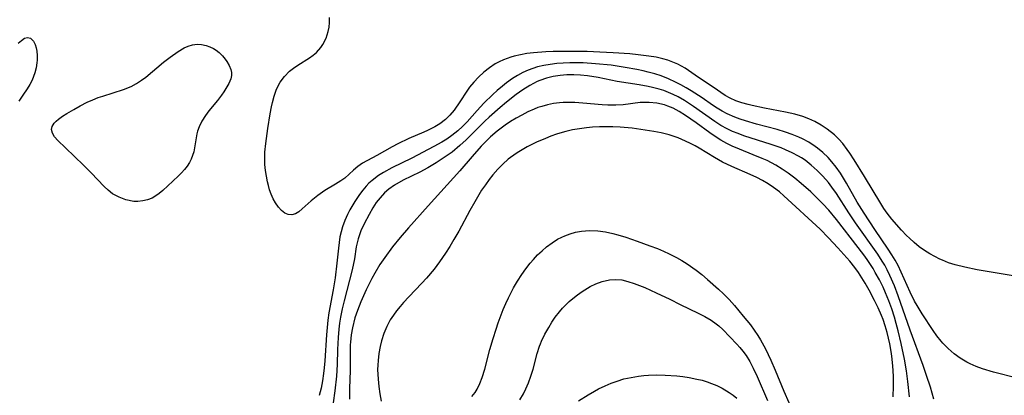
# Model space of a CAD drawing. Units: inches. Extents: x 2130023 to 2135515, y 176486 to 181947.
# Drawn here: x 2130893 to 2131004, y 179444 to 179487 of the extents above; entities that cross this region are included whole.
import ezdxf

# ---------------------------------------------------------------- set-up
doc = ezdxf.new("R2010")
doc.units = ezdxf.units.IN
doc.header["$MEASUREMENT"] = 0
doc.layers.add('c_31_T14S_R21E', color=96, linetype='Continuous')

msp = doc.modelspace()

# ---------------------------------------------------------------- linework, layer by layer
at = {"layer": 'c_31_T14S_R21E'}
for points in [[(2131005.08, 179457.73, 996), (2131003.73, 179457.98, 996), (2131000.8, 179458.46, 996), (2130999.45, 179458.74, 996), (2130998.34, 179459.03, 996), (2130997.62, 179459.26, 996), (2130996.93, 179459.53, 996), (2130996.65, 179459.65, 996), (2130996.07, 179459.94, 996), (2130995.5, 179460.27, 996), (2130994.93, 179460.63, 996), (2130994.32, 179461.06, 996), (2130993.74, 179461.53, 996), (2130993.22, 179462, 996), (2130992.91, 179462.3, 996), (2130992.35, 179462.9, 996), (2130991.26, 179464.16, 996), (2130990.74, 179464.82, 996), (2130990.36, 179465.35, 996), (2130990.01, 179465.89, 996), (2130988.18, 179468.95, 996), (2130987.03, 179470.81, 996), (2130986.55, 179471.56, 996), (2130986.25, 179471.99, 996), (2130985.75, 179472.64, 996), (2130985.29, 179473.14, 996), (2130984.81, 179473.6, 996), (2130984, 179474.24, 996), (2130983.32, 179474.71, 996), (2130982.6, 179475.12, 996), (2130981.95, 179475.43, 996), (2130981.27, 179475.68, 996), (2130980.37, 179475.94, 996), (2130979.34, 179476.17, 996), (2130976.96, 179476.62, 996), (2130975.59, 179476.9, 996), (2130975.15, 179477.01, 996), (2130974.44, 179477.21, 996), (2130973.76, 179477.45, 996), (2130973.12, 179477.74, 996), (2130972.56, 179478.05, 996), (2130971.22, 179478.98, 996), (2130969.57, 179480.06, 996), (2130968.07, 179481.09, 996), (2130967.67, 179481.33, 996), (2130967.27, 179481.54, 996), (2130966.71, 179481.79, 996), (2130966.13, 179482.01, 996), (2130965.59, 179482.16, 996), (2130964.81, 179482.33, 996), (2130964.02, 179482.47, 996), (2130962.81, 179482.62, 996), (2130961.87, 179482.71, 996), (2130960, 179482.84, 996), (2130958.5, 179482.91, 996), (2130957.1, 179482.96, 996), (2130954.67, 179482.99, 996), (2130953.27, 179482.97, 996), (2130952.45, 179482.94, 996), (2130951.09, 179482.84, 996), (2130950.34, 179482.74, 996), (2130949.61, 179482.62, 996), (2130948.9, 179482.45, 996), (2130948.55, 179482.35, 996), (2130947.72, 179482.05, 996), (2130947.24, 179481.83, 996), (2130946.78, 179481.59, 996), (2130946.13, 179481.15, 996), (2130945.52, 179480.66, 996), (2130944.91, 179480.09, 996), (2130944.38, 179479.55, 996), (2130943.91, 179478.97, 996), (2130943.61, 179478.54, 996), (2130942.83, 179477.33, 996), (2130942.17, 179476.39, 996), (2130941.7, 179475.83, 996), (2130941.21, 179475.35, 996), (2130940.57, 179474.85, 996), (2130940.01, 179474.5, 996), (2130939.2, 179474.09, 996), (2130938.78, 179473.9, 996), (2130937.08, 179473.2, 996), (2130935.86, 179472.62, 996), (2130935.22, 179472.28, 996), (2130933.5, 179471.28, 996), (2130931.91, 179470.43, 996), (2130931.38, 179470.08, 996), (2130930.88, 179469.66, 996), (2130929.92, 179468.77, 996), (2130929.48, 179468.44, 996), (2130928.89, 179468.07, 996), (2130927.66, 179467.36, 996), (2130926.88, 179466.8, 996), (2130926.15, 179466.19, 996), (2130925.15, 179465.29, 996), (2130924.76, 179464.97, 996), (2130924.38, 179464.74, 996), (2130923.99, 179464.63, 996), (2130923.58, 179464.66, 996), (2130923.18, 179464.84, 996), (2130922.81, 179465.12, 996), (2130922.47, 179465.49, 996), (2130922.13, 179465.98, 996), (2130921.88, 179466.45, 996), (2130921.66, 179466.96, 996), (2130921.49, 179467.43, 996), (2130921.35, 179467.92, 996), (2130921.25, 179468.33, 996), (2130921.13, 179468.96, 996), (2130921.03, 179469.61, 996), (2130920.97, 179470.27, 996), (2130920.95, 179470.99, 996), (2130920.97, 179471.68, 996), (2130921.05, 179472.63, 996), (2130921.28, 179474.33, 996), (2130921.54, 179475.98, 996), (2130921.69, 179476.78, 996), (2130921.8, 179477.25, 996), (2130921.99, 179477.96, 996), (2130922.23, 179478.64, 996), (2130922.52, 179479.27, 996), (2130922.67, 179479.53, 996), (2130923.16, 179480.18, 996), (2130923.73, 179480.75, 996), (2130924.17, 179481.1, 996), (2130924.64, 179481.43, 996), (2130925.97, 179482.27, 996), (2130926.37, 179482.56, 996), (2130926.74, 179482.88, 996), (2130927.22, 179483.41, 996), (2130927.46, 179483.76, 996), (2130927.82, 179484.49, 996), (2130928.06, 179485.21, 996), (2130928.16, 179485.72, 996), (2130928.22, 179486.25, 996), (2130928.22, 179486.8, 996)], [(2130893.31, 179483.91, 996), (2130893.67, 179484.23, 996), (2130894.01, 179484.46, 996), (2130894.35, 179484.56, 996), (2130894.68, 179484.47, 996), (2130895.02, 179484.14, 996), (2130895.21, 179483.76, 996), (2130895.32, 179483.4, 996), (2130895.39, 179483, 996), (2130895.43, 179482.52, 996), (2130895.41, 179482.01, 996), (2130895.38, 179481.69, 996), (2130895.3, 179481.14, 996), (2130895.16, 179480.59, 996), (2130894.85, 179479.77, 996), (2130894.6, 179479.27, 996), (2130894.31, 179478.79, 996), (2130893.83, 179478.07, 996), (2130893.36, 179477.41, 996)], [(2131005.32, 179446.3, 994), (2131002.66, 179446.98, 994), (2131001.42, 179447.35, 994), (2131000.71, 179447.61, 994), (2131000.03, 179447.91, 994), (2130999.66, 179448.1, 994), (2130998.93, 179448.54, 994), (2130998.23, 179449.04, 994), (2130997.58, 179449.61, 994), (2130996.97, 179450.23, 994), (2130996.77, 179450.46, 994), (2130996.31, 179451.04, 994), (2130995.88, 179451.66, 994), (2130994.66, 179453.52, 994), (2130994.08, 179454.47, 994), (2130993.81, 179454.94, 994), (2130993.31, 179455.96, 994), (2130992.31, 179458.2, 994), (2130991.95, 179458.94, 994), (2130991.62, 179459.55, 994), (2130991.26, 179460.14, 994), (2130990.85, 179460.78, 994), (2130989.34, 179462.97, 994), (2130988.13, 179464.81, 994), (2130987.37, 179466.07, 994), (2130986.17, 179468.19, 994), (2130985.48, 179469.32, 994), (2130985.02, 179469.97, 994), (2130984.53, 179470.59, 994), (2130984.1, 179471.07, 994), (2130983.53, 179471.62, 994), (2130982.92, 179472.13, 994), (2130982.67, 179472.32, 994), (2130981.96, 179472.78, 994), (2130981.22, 179473.18, 994), (2130980.83, 179473.36, 994), (2130980.09, 179473.66, 994), (2130979.34, 179473.92, 994), (2130978.4, 179474.2, 994), (2130976.06, 179474.83, 994), (2130974.84, 179475.19, 994), (2130974.24, 179475.39, 994), (2130973.64, 179475.61, 994), (2130972.79, 179475.99, 994), (2130972.23, 179476.29, 994), (2130971.68, 179476.61, 994), (2130971.16, 179476.95, 994), (2130969.97, 179477.77, 994), (2130968.76, 179478.56, 994), (2130968.19, 179478.91, 994), (2130967.6, 179479.24, 994), (2130967.01, 179479.55, 994), (2130966.21, 179479.92, 994), (2130965.37, 179480.24, 994), (2130964.66, 179480.47, 994), (2130963.93, 179480.66, 994), (2130963.37, 179480.8, 994), (2130962.66, 179480.95, 994), (2130961.37, 179481.19, 994), (2130959.78, 179481.43, 994), (2130958.04, 179481.61, 994), (2130956.64, 179481.69, 994), (2130955.89, 179481.71, 994), (2130955.15, 179481.7, 994), (2130954.41, 179481.68, 994), (2130953.68, 179481.62, 994), (2130952.94, 179481.53, 994), (2130952.23, 179481.41, 994), (2130951.53, 179481.24, 994), (2130950.99, 179481.07, 994), (2130950.46, 179480.87, 994), (2130949.87, 179480.6, 994), (2130949.29, 179480.29, 994), (2130948.73, 179479.95, 994), (2130948.06, 179479.47, 994), (2130947.58, 179479.1, 994), (2130947, 179478.61, 994), (2130946.5, 179478.15, 994), (2130945.52, 179477.18, 994), (2130944.75, 179476.35, 994), (2130943.62, 179475.09, 994), (2130943.12, 179474.57, 994), (2130942.6, 179474.07, 994), (2130941.93, 179473.53, 994), (2130941.37, 179473.15, 994), (2130940.8, 179472.79, 994), (2130939.9, 179472.3, 994), (2130937.42, 179471.01, 994), (2130935.18, 179469.9, 994), (2130934.25, 179469.39, 994), (2130933.7, 179469.05, 994), (2130932.97, 179468.49, 994), (2130932.63, 179468.18, 994), (2130932.31, 179467.84, 994), (2130931.93, 179467.39, 994), (2130931.57, 179466.92, 994), (2130931.04, 179466.15, 994), (2130930.48, 179465.21, 994), (2130930.21, 179464.69, 994), (2130929.91, 179464, 994), (2130929.66, 179463.29, 994), (2130929.5, 179462.72, 994), (2130929.37, 179462.15, 994), (2130929.28, 179461.53, 994), (2130929.2, 179460.91, 994), (2130929.04, 179459.22, 994), (2130928.83, 179457.57, 994), (2130928.61, 179456.22, 994), (2130928.14, 179453.63, 994), (2130928.02, 179452.79, 994), (2130927.86, 179451.17, 994), (2130927.67, 179448.25, 994), (2130927.61, 179447.44, 994), (2130927.54, 179446.83, 994), (2130927.42, 179446, 994), (2130927.27, 179445.17, 994), (2130927.06, 179444.36, 994)], [(2130995.95, 179443.92, 992), (2130995.58, 179445.27, 992), (2130995.15, 179446.61, 992), (2130994.77, 179447.73, 992), (2130993.3, 179451.7, 992), (2130991.97, 179455.55, 992), (2130991.54, 179456.66, 992), (2130991.03, 179457.83, 992), (2130990.72, 179458.47, 992), (2130990.45, 179458.97, 992), (2130990.16, 179459.45, 992), (2130989.67, 179460.2, 992), (2130987.17, 179463.75, 992), (2130986.44, 179464.87, 992), (2130985.05, 179467.03, 992), (2130984.54, 179467.75, 992), (2130984.14, 179468.26, 992), (2130983.53, 179468.96, 992), (2130982.88, 179469.62, 992), (2130982.22, 179470.22, 992), (2130981.52, 179470.76, 992), (2130981.13, 179471.02, 992), (2130980.78, 179471.23, 992), (2130980.06, 179471.61, 992), (2130979.32, 179471.95, 992), (2130978.85, 179472.14, 992), (2130977.72, 179472.54, 992), (2130974.66, 179473.52, 992), (2130974.02, 179473.75, 992), (2130973.38, 179474.01, 992), (2130972.78, 179474.29, 992), (2130972.08, 179474.68, 992), (2130971.39, 179475.12, 992), (2130969.03, 179476.8, 992), (2130968, 179477.47, 992), (2130967.29, 179477.88, 992), (2130966.75, 179478.15, 992), (2130966.2, 179478.39, 992), (2130965.69, 179478.58, 992), (2130965.17, 179478.74, 992), (2130964.4, 179478.95, 992), (2130963.93, 179479.05, 992), (2130962.92, 179479.23, 992), (2130960.47, 179479.62, 992), (2130958.33, 179480.07, 992), (2130957.12, 179480.25, 992), (2130956.35, 179480.32, 992), (2130955.58, 179480.35, 992), (2130954.81, 179480.34, 992), (2130954.07, 179480.28, 992), (2130953.29, 179480.16, 992), (2130952.53, 179479.98, 992), (2130951.79, 179479.73, 992), (2130951.49, 179479.6, 992), (2130950.67, 179479.17, 992), (2130949.88, 179478.67, 992), (2130949.14, 179478.13, 992), (2130948.03, 179477.27, 992), (2130947.32, 179476.67, 992), (2130946.11, 179475.62, 992), (2130945.62, 179475.16, 992), (2130945.06, 179474.6, 992), (2130943.54, 179473.06, 992), (2130942.83, 179472.41, 992), (2130941.94, 179471.69, 992), (2130940.84, 179470.92, 992), (2130940.16, 179470.48, 992), (2130939.21, 179469.91, 992), (2130938.33, 179469.44, 992), (2130936.47, 179468.52, 992), (2130935.49, 179467.97, 992), (2130934.85, 179467.52, 992), (2130934.38, 179467.11, 992), (2130933.87, 179466.56, 992), (2130933.45, 179466.01, 992), (2130933.07, 179465.43, 992), (2130932.64, 179464.69, 992), (2130932.09, 179463.63, 992), (2130931.73, 179462.84, 992), (2130931.41, 179461.93, 992), (2130931.21, 179461.03, 992), (2130931, 179459.71, 992), (2130930.74, 179458.44, 992), (2130929.83, 179454.97, 992), (2130929.63, 179454.09, 992), (2130929.44, 179453.13, 992), (2130929.34, 179452.46, 992), (2130929.26, 179451.79, 992), (2130929.17, 179450.86, 992), (2130929.1, 179449.5, 992), (2130929.05, 179447.81, 992), (2130928.97, 179446.52, 992), (2130928.8, 179444.86, 992), (2130928.6, 179443.54, 992)], [(2130993.23, 179444.2, 990), (2130993.05, 179445.93, 990), (2130992.89, 179447.13, 990), (2130992.67, 179448.43, 990), (2130992.31, 179450.17, 990), (2130991.97, 179451.62, 990), (2130991.75, 179452.43, 990), (2130991.54, 179453.15, 990), (2130991.24, 179454.07, 990), (2130990.91, 179454.99, 990), (2130990.54, 179455.89, 990), (2130990.27, 179456.51, 990), (2130989.85, 179457.35, 990), (2130989.4, 179458.17, 990), (2130989.14, 179458.6, 990), (2130988.55, 179459.51, 990), (2130988.22, 179459.98, 990), (2130987.47, 179460.97, 990), (2130985.04, 179464.12, 990), (2130984.19, 179465.16, 990), (2130983.53, 179465.87, 990), (2130982.81, 179466.59, 990), (2130982.15, 179467.2, 990), (2130981.07, 179468.17, 990), (2130980.37, 179468.76, 990), (2130979.64, 179469.32, 990), (2130978.96, 179469.78, 990), (2130978.25, 179470.2, 990), (2130977.27, 179470.72, 990), (2130976.72, 179470.97, 990), (2130975.72, 179471.39, 990), (2130974.17, 179472, 990), (2130973.34, 179472.35, 990), (2130972.74, 179472.64, 990), (2130972.08, 179473.01, 990), (2130971.44, 179473.42, 990), (2130970.84, 179473.84, 990), (2130969.33, 179474.96, 990), (2130968.71, 179475.39, 990), (2130968.1, 179475.8, 990), (2130967.42, 179476.23, 990), (2130966.72, 179476.6, 990), (2130966.14, 179476.85, 990), (2130965.76, 179476.97, 990), (2130964.9, 179477.17, 990), (2130964.03, 179477.25, 990), (2130963.51, 179477.26, 990), (2130963.02, 179477.24, 990), (2130961.14, 179477, 990), (2130960.3, 179476.94, 990), (2130959.41, 179476.95, 990), (2130958.77, 179476.99, 990), (2130956.6, 179477.19, 990), (2130955.71, 179477.25, 990), (2130954.82, 179477.26, 990), (2130954.41, 179477.25, 990), (2130954, 179477.21, 990), (2130953.32, 179477.12, 990), (2130952.65, 179476.99, 990), (2130951.99, 179476.81, 990), (2130951.56, 179476.67, 990), (2130951.15, 179476.51, 990), (2130950.45, 179476.19, 990), (2130949.76, 179475.84, 990), (2130949.13, 179475.49, 990), (2130948.51, 179475.12, 990), (2130947.91, 179474.71, 990), (2130947.45, 179474.37, 990), (2130946.99, 179474.02, 990), (2130946.27, 179473.39, 990), (2130945.65, 179472.8, 990), (2130945.2, 179472.33, 990), (2130944.21, 179471.2, 990), (2130942.81, 179469.57, 990), (2130939.28, 179465.64, 990), (2130937.06, 179463.19, 990), (2130936.12, 179462.1, 990), (2130935.28, 179461.03, 990), (2130934.39, 179459.83, 990), (2130933.86, 179459.05, 990), (2130933.29, 179458.09, 990), (2130932.96, 179457.48, 990), (2130932.33, 179456.2, 990), (2130931.72, 179454.85, 990), (2130931.33, 179453.9, 990), (2130931.05, 179453.06, 990), (2130930.77, 179451.96, 990), (2130930.64, 179451.16, 990), (2130930.55, 179450.35, 990), (2130930.53, 179450.02, 990), (2130930.52, 179449.16, 990), (2130930.53, 179447.17, 990), (2130930.46, 179445.13, 990), (2130930.43, 179443.93, 990)], [(2130991.4, 179444.18, 988), (2130991.45, 179445.39, 988), (2130991.45, 179446.53, 988), (2130991.38, 179447.69, 988), (2130991.26, 179448.75, 988), (2130991.18, 179449.29, 988), (2130991.02, 179450.15, 988), (2130990.73, 179451.44, 988), (2130990.52, 179452.17, 988), (2130990.27, 179452.89, 988), (2130990.1, 179453.34, 988), (2130989.72, 179454.18, 988), (2130989.31, 179455.01, 988), (2130988.69, 179456.19, 988), (2130988.26, 179456.95, 988), (2130987.9, 179457.56, 988), (2130987.52, 179458.15, 988), (2130987.11, 179458.73, 988), (2130986.55, 179459.43, 988), (2130985.21, 179460.93, 988), (2130984.16, 179462.07, 988), (2130983.2, 179463.01, 988), (2130979.15, 179466.77, 988), (2130978.65, 179467.21, 988), (2130978, 179467.71, 988), (2130977.39, 179468.11, 988), (2130976.75, 179468.48, 988), (2130976.1, 179468.81, 988), (2130975.37, 179469.15, 988), (2130973.3, 179470.06, 988), (2130972.25, 179470.56, 988), (2130971.37, 179471.06, 988), (2130969.63, 179472.12, 988), (2130969.19, 179472.37, 988), (2130968.66, 179472.65, 988), (2130968.13, 179472.9, 988), (2130967.28, 179473.27, 988), (2130966.29, 179473.61, 988), (2130965.37, 179473.84, 988), (2130964.55, 179473.99, 988), (2130962.13, 179474.36, 988), (2130960.79, 179474.48, 988), (2130959.97, 179474.52, 988), (2130959.22, 179474.53, 988), (2130958.46, 179474.51, 988), (2130957.7, 179474.47, 988), (2130957.02, 179474.41, 988), (2130956.24, 179474.31, 988), (2130955.46, 179474.17, 988), (2130954.69, 179473.99, 988), (2130954.29, 179473.88, 988), (2130953.66, 179473.68, 988), (2130953.03, 179473.46, 988), (2130952.41, 179473.22, 988), (2130951.41, 179472.78, 988), (2130950.36, 179472.27, 988), (2130949.79, 179471.95, 988), (2130949.23, 179471.61, 988), (2130948.49, 179471.08, 988), (2130948.23, 179470.87, 988), (2130947.65, 179470.33, 988), (2130947.09, 179469.76, 988), (2130946.53, 179469.12, 988), (2130946.1, 179468.59, 988), (2130945.68, 179468.02, 988), (2130945.26, 179467.4, 988), (2130944.48, 179466.1, 988), (2130943.93, 179465.13, 988), (2130942.7, 179462.8, 988), (2130942.16, 179461.85, 988), (2130941.69, 179461.08, 988), (2130941.21, 179460.32, 988), (2130940.55, 179459.36, 988), (2130939.93, 179458.54, 988), (2130939.09, 179457.54, 988), (2130938.55, 179456.96, 988), (2130937.09, 179455.44, 988), (2130936.5, 179454.8, 988), (2130936.11, 179454.34, 988), (2130935.73, 179453.87, 988), (2130935.36, 179453.37, 988), (2130935.02, 179452.85, 988), (2130934.63, 179452.1, 988), (2130934.3, 179451.31, 988), (2130934.03, 179450.49, 988), (2130933.87, 179449.84, 988), (2130933.73, 179449.06, 988), (2130933.64, 179448.26, 988), (2130933.61, 179447.76, 988), (2130933.59, 179447.26, 988), (2130933.64, 179446.18, 988), (2130933.72, 179445.35, 988), (2130933.85, 179444.52, 988), (2130934.01, 179443.72, 988)], [(2130944.15, 179444.23, 988), (2130944.52, 179444.69, 988), (2130944.75, 179445.05, 988), (2130945.07, 179445.69, 988), (2130945.33, 179446.37, 988), (2130945.61, 179447.31, 988), (2130946.19, 179449.51, 988), (2130946.54, 179450.76, 988), (2130946.88, 179451.81, 988), (2130947.12, 179452.51, 988), (2130947.68, 179454, 988), (2130947.96, 179454.67, 988), (2130948.26, 179455.32, 988), (2130948.82, 179456.43, 988), (2130949.27, 179457.2, 988), (2130949.76, 179457.95, 988), (2130950.21, 179458.58, 988), (2130950.69, 179459.19, 988), (2130951.06, 179459.63, 988), (2130951.54, 179460.13, 988), (2130952.03, 179460.6, 988), (2130952.55, 179461.04, 988), (2130953.15, 179461.49, 988), (2130953.78, 179461.89, 988), (2130954.25, 179462.13, 988), (2130954.57, 179462.28, 988), (2130955.18, 179462.51, 988), (2130955.8, 179462.68, 988), (2130956.44, 179462.8, 988), (2130956.91, 179462.85, 988), (2130957.37, 179462.88, 988), (2130958.29, 179462.83, 988), (2130959.13, 179462.71, 988), (2130959.96, 179462.53, 988), (2130960.54, 179462.38, 988), (2130961.43, 179462.11, 988), (2130962.7, 179461.68, 988), (2130964.11, 179461.17, 988), (2130964.96, 179460.84, 988), (2130965.64, 179460.56, 988), (2130966.3, 179460.26, 988), (2130967.12, 179459.84, 988), (2130967.72, 179459.5, 988), (2130968.31, 179459.12, 988), (2130969.3, 179458.43, 988), (2130969.95, 179457.92, 988), (2130970.59, 179457.39, 988), (2130971.8, 179456.29, 988), (2130972.38, 179455.75, 988), (2130973.01, 179455.11, 988), (2130973.62, 179454.45, 988), (2130974.6, 179453.27, 988), (2130975.39, 179452.27, 988), (2130975.82, 179451.69, 988), (2130976.22, 179451.09, 988), (2130976.54, 179450.58, 988), (2130977.08, 179449.57, 988), (2130977.68, 179448.32, 988), (2130978.18, 179447.18, 988), (2130979.15, 179444.85, 988), (2130980.25, 179442.3, 988)], [(2130949.56, 179443.87, 990), (2130949.94, 179444.52, 990), (2130950.21, 179445.08, 990), (2130950.51, 179445.78, 990), (2130950.76, 179446.51, 990), (2130951.02, 179447.32, 990), (2130951.49, 179449.05, 990), (2130951.76, 179449.89, 990), (2130951.86, 179450.16, 990), (2130951.97, 179450.43, 990), (2130952.35, 179451.22, 990), (2130952.78, 179451.99, 990), (2130953.14, 179452.57, 990), (2130953.52, 179453.13, 990), (2130953.99, 179453.75, 990), (2130954.34, 179454.15, 990), (2130954.69, 179454.53, 990), (2130955.07, 179454.89, 990), (2130955.47, 179455.24, 990), (2130955.99, 179455.66, 990), (2130956.52, 179456.04, 990), (2130957.11, 179456.41, 990), (2130957.44, 179456.59, 990), (2130958.05, 179456.88, 990), (2130958.78, 179457.16, 990), (2130959.6, 179457.35, 990), (2130960.29, 179457.39, 990), (2130960.96, 179457.32, 990), (2130961.64, 179457.16, 990), (2130962.35, 179456.93, 990), (2130963.55, 179456.46, 990), (2130964.81, 179455.89, 990), (2130966.35, 179455.15, 990), (2130967.5, 179454.56, 990), (2130969.53, 179453.58, 990), (2130970.28, 179453.2, 990), (2130970.99, 179452.8, 990), (2130971.55, 179452.41, 990), (2130971.86, 179452.17, 990), (2130972.31, 179451.75, 990), (2130973.87, 179450.12, 990), (2130974.21, 179449.73, 990), (2130974.54, 179449.33, 990), (2130974.9, 179448.84, 990), (2130975.32, 179448.16, 990), (2130975.7, 179447.43, 990), (2130976.14, 179446.47, 990), (2130977.3, 179443.79, 990)], [(2130956.13, 179443.73, 992), (2130957.19, 179444.43, 992), (2130957.91, 179444.85, 992), (2130958.36, 179445.09, 992), (2130959.11, 179445.45, 992), (2130959.77, 179445.73, 992), (2130960.45, 179445.97, 992), (2130961.22, 179446.2, 992), (2130962.02, 179446.38, 992), (2130962.83, 179446.52, 992), (2130963.45, 179446.59, 992), (2130963.97, 179446.63, 992), (2130964.91, 179446.65, 992), (2130965.85, 179446.64, 992), (2130967.13, 179446.55, 992), (2130967.83, 179446.47, 992), (2130968.52, 179446.36, 992), (2130969.38, 179446.19, 992), (2130969.97, 179446.05, 992), (2130970.54, 179445.88, 992), (2130971.03, 179445.71, 992), (2130971.64, 179445.46, 992), (2130972.22, 179445.17, 992), (2130973, 179444.7, 992), (2130973.45, 179444.38, 992), (2130973.87, 179444.03, 992)]]:
    msp.add_polyline3d(points, dxfattribs=at)
msp.add_polyline3d([(2130898.62, 179472.14, 996), (2130897.74, 179472.98, 996), (2130897.38, 179473.41, 996), (2130897.15, 179473.81, 996), (2130897.05, 179474.2, 996), (2130897.11, 179474.56, 996), (2130897.32, 179474.91, 996), (2130897.54, 179475.16, 996), (2130897.82, 179475.39, 996), (2130898.26, 179475.7, 996), (2130898.76, 179476.01, 996), (2130899.54, 179476.48, 996), (2130900.26, 179476.88, 996), (2130901.04, 179477.28, 996), (2130901.65, 179477.55, 996), (2130902.28, 179477.8, 996), (2130902.78, 179477.97, 996), (2130905.12, 179478.71, 996), (2130905.97, 179479.06, 996), (2130906.57, 179479.38, 996), (2130907.14, 179479.75, 996), (2130907.62, 179480.11, 996), (2130909.58, 179481.76, 996), (2130910.34, 179482.35, 996), (2130911.23, 179482.99, 996), (2130911.9, 179483.38, 996), (2130912.37, 179483.59, 996), (2130912.84, 179483.73, 996), (2130913.35, 179483.79, 996), (2130913.86, 179483.76, 996), (2130914.39, 179483.64, 996), (2130914.8, 179483.5, 996), (2130915.18, 179483.31, 996), (2130915.5, 179483.11, 996), (2130915.83, 179482.85, 996), (2130916.19, 179482.49, 996), (2130916.5, 179482.1, 996), (2130916.68, 179481.85, 996), (2130916.94, 179481.39, 996), (2130917.13, 179480.94, 996), (2130917.21, 179480.61, 996), (2130917.21, 179480.29, 996), (2130917.14, 179479.91, 996), (2130916.91, 179479.37, 996), (2130916.58, 179478.82, 996), (2130916.34, 179478.44, 996), (2130916.08, 179478.06, 996), (2130915.64, 179477.46, 996), (2130914.68, 179476.3, 996), (2130914.29, 179475.79, 996), (2130913.9, 179475.16, 996), (2130913.58, 179474.51, 996), (2130913.42, 179474.04, 996), (2130913.34, 179473.72, 996), (2130913.08, 179472.16, 996), (2130912.98, 179471.72, 996), (2130912.85, 179471.28, 996), (2130912.69, 179470.88, 996), (2130912.49, 179470.5, 996), (2130912.24, 179470.11, 996), (2130911.94, 179469.73, 996), (2130911.61, 179469.36, 996), (2130911.26, 179469, 996), (2130910.64, 179468.4, 996), (2130909.51, 179467.35, 996), (2130909.11, 179467.02, 996), (2130908.72, 179466.75, 996), (2130908.31, 179466.52, 996), (2130907.8, 179466.32, 996), (2130907.26, 179466.19, 996), (2130906.71, 179466.14, 996), (2130906.25, 179466.15, 996), (2130905.35, 179466.31, 996), (2130904.61, 179466.6, 996), (2130903.89, 179467.01, 996), (2130903.4, 179467.39, 996), (2130902.93, 179467.82, 996), (2130901.47, 179469.35, 996), (2130900.62, 179470.21, 996)], close=True, dxfattribs=at)

doc.saveas('drawing.dxf')
